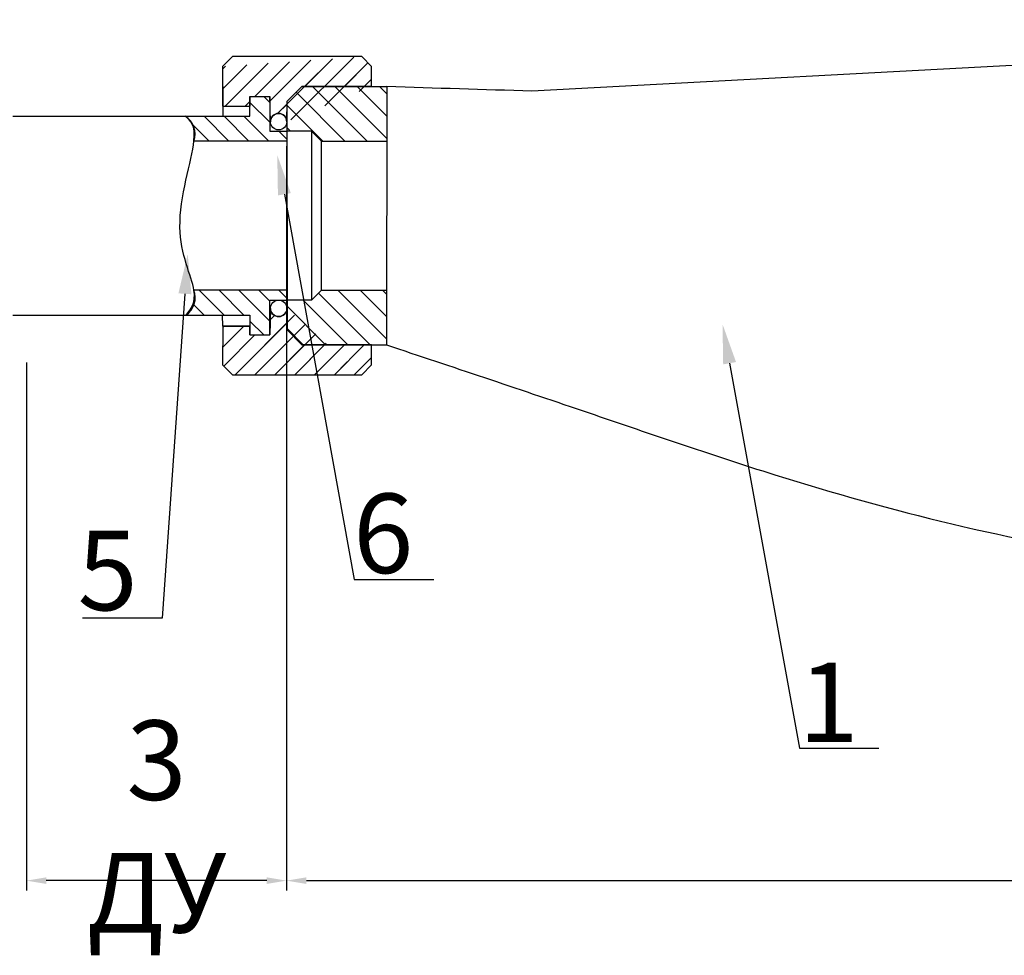
# Model space of a CAD drawing. Units: millimetres. Extents: x 3172 to 4156, y 1229 to 1851.
# Drawn here: x 3506 to 3629, y 1229 to 1346 of the extents above; entities that cross this region are included whole.
import ezdxf
from ezdxf import colors
from ezdxf.entities.mleader import LeaderData, LeaderLine
from ezdxf.math import Vec2, Vec3

# ---------------------------------------------------------------- set-up
doc = ezdxf.new("R2010")
doc.units = ezdxf.units.MM
doc.styles.get("Standard").update_dxf_attribs({"font": 'arial.ttf'})
doc.dimstyles.new('ISO-25', dxfattribs={"dimtxt": 2.5, "dimasz": 2.5, "dimexe": 1.25, "dimexo": 0.625, "dimtad": 1, "dimtxsty": 'Standard', "dimcen": 2.5, "dimadec": 0, "dimazin": 0, "dimtfac": 1, "dimtmove": 0, "dimatfit": 3, "dimfxl": 1, "dimarcsym": 0})
pattern_1 = [(135, (1927.246337226037, 755.7400186425602), (-1.403168526829603, -1.403168526829602), [])]
pattern_2 = [(135, (1927.246337246628, 755.7400186651976), (-1.403168526773476, -1.403168526773476), [])]
pattern_3 = [(45, (2159.439107341293, 1028.507086595402), (-1.250003122902455, 1.250003122902456), [])]
pattern_4 = [(135, (2159.439107341293, 1028.507086595402), (-1.250003122902456, -1.250003122902455), [])]
pattern_5 = [(135, (1927.246337225533, 755.7400186419063), (-1.403168526829603, -1.403168526829602), [])]
pattern_6 = [(135, (1927.246337246124, 755.7400186645464), (-1.403168526773476, -1.403168526773476), [])]

# ---------------------------------------------------------------- blocks, each defined once
blk = doc.blocks.new('*D8')
at = {"color": 0, "lineweight": -2, "transparency": 16777216}
for p, q in [((3539.121002167447, 1330.424599268983), (3539.121002167447, 1236.831574084213)), ((3800.997970308626, 1301.397617545195), (3800.997970308626, 1236.831574084213)), ((3541.621002167447, 1238.081574084213), (3798.497970308626, 1238.081574084213))]:
    blk.add_line(p, q, dxfattribs=at)
at = {"color": 0, "transparency": 16777216}
for points in [[(3541.621002167447, 1238.498240750879), (3541.621002167447, 1237.664907417546), (3539.121002167447, 1238.081574084213)], [(3798.497970308626, 1238.498240750879), (3798.497970308626, 1237.664907417546), (3800.997970308626, 1238.081574084213)]]:
    blk.add_solid(points, dxfattribs=at)
at = {"layer": 'Defpoints', "color": 0, "transparency": 16777216}
for p in [(3539.121002167447, 1331.049599268983, 0.3469534995051973), (3800.997970308626, 1302.022617545195), (3800.997970308626, 1238.081574084213)]:
    blk.add_point(p, dxfattribs=at)
at = {"color": 0, "transparency": 16777216, "insert": (3670.059486238036, 1243.81230396143), "char_height": 2.5, "attachment_point": 5}
blk.add_mtext('{\\H4x;260}', dxfattribs=at)
blk = doc.blocks.new('*D9')
at = {"color": 0, "lineweight": -2, "transparency": 16777216}
for p, q in [((3506.385590554694, 1303.244125261042), (3506.385590554694, 1236.831574084216)), ((3539.122965620397, 1251.685147517149), (3539.122965620397, 1236.831574084216)), ((3536.622965620397, 1238.081574084216), (3508.885590554694, 1238.081574084216))]:
    blk.add_line(p, q, dxfattribs=at)
at = {"color": 0, "transparency": 16777216}
for points in [[(3508.885590554694, 1238.498240750883), (3508.885590554694, 1237.66490741755), (3506.385590554694, 1238.081574084216)], [(3536.622965620397, 1238.498240750883), (3536.622965620397, 1237.66490741755), (3539.122965620397, 1238.081574084216)]]:
    blk.add_solid(points, dxfattribs=at)
at = {"layer": 'Defpoints', "color": 0, "transparency": 16777216}
for p in [(3506.385590554694, 1303.869125261042, 3.000007499699941), (3539.122965620397, 1252.310147517149), (3506.385590554694, 1238.081574084216)]:
    blk.add_point(p, dxfattribs=at)
at = {"color": 0, "transparency": 16777216, "insert": (3522.754278087546, 1244.893477222006), "char_height": 2.5, "attachment_point": 5}
blk.add_mtext('{\\H4x;3 ДУ}', dxfattribs=at)

msp = doc.modelspace()

# ---------------------------------------------------------------- hatches: boundary and pattern name
h = msp.add_hatch()
h.set_pattern_fill('JIS_WOOD', color=256, scale=2.50000625, style=0)
h.set_pattern_definition(pattern_3)
edge = h.paths.add_edge_path()
edge.add_line((3531.078329128828, 1335.462680109964), (3534.511430938213, 1335.462680109964))
edge.add_line((3531.078329128828, 1335.462680109964), (3531.078329128828, 1340.454647619406))
edge.add_line((3532.316507800242, 1341.704650744407), (3531.066504675244, 1340.454647619406))
edge.add_line((3548.566548425242, 1341.704650744407), (3532.316507800242, 1341.704650744407))
edge.add_line((3534.511430938213, 1336.705985311711), (3534.511430938213, 1335.462680109964))
edge.add_line((3534.511430938213, 1336.705985311711), (3537.011437188214, 1336.705985311711))
edge.add_line((3537.080141957993, 1333.515441053361), (3537.011437188214, 1336.705985311711))
edge.add_arc((3538.11425919457, 1333.515441053361), 1.034117236577939, 7.016709298534877e-15, 180)
edge.add_line((3549.816551550242, 1337.954641369407), (3549.816551550242, 1340.454647619406))
edge.add_line((3549.816551550242, 1340.454647619406), (3548.566548425242, 1341.704650744407))
h = msp.add_hatch()
h.set_pattern_fill('JIS_WOOD', color=256, scale=2.50000625, style=0)
h.set_pattern_definition(pattern_3)
edge = h.paths.add_edge_path()
edge.add_line((3531.078329128828, 1335.462680109964), (3534.511430938213, 1335.462680109964))
edge.add_line((3531.078329128828, 1335.462680109964), (3531.078329128828, 1340.454647619406))
edge.add_line((3532.316507800242, 1341.704650744407), (3531.066504675244, 1340.454647619406))
edge.add_line((3548.566548425242, 1341.704650744407), (3532.316507800242, 1341.704650744407))
edge.add_line((3534.511430938213, 1336.705985311711), (3534.511430938213, 1335.462680109964))
edge.add_line((3534.511430938213, 1336.705985311711), (3537.011437188214, 1336.705985311711))
edge.add_line((3537.080141957993, 1333.515441053361), (3537.011437188214, 1336.705985311711))
edge.add_arc((3538.11425919457, 1333.515441053361), 1.034117236577939, 7.016709298534877e-15, 180)
edge.add_line((3539.148376431149, 1333.515441053361), (3539.173219654471, 1336.079636681907))
edge.add_line((3541.04822434197, 1337.954641369407), (3539.173219654471, 1336.079636681907))
edge.add_line((3549.816551550242, 1337.954641369407), (3541.04822434197, 1337.954641369407))
edge.add_line((3549.816551550242, 1337.954641369407), (3549.816551550242, 1340.454647619406))
edge.add_line((3549.816551550242, 1340.454647619406), (3548.566548425242, 1341.704650744407))
h = msp.add_hatch()
h.set_pattern_fill('ANSI31', color=256, scale=0.6250015624999999, angle=90)
h.set_pattern_definition(pattern_1)
h.paths.add_polyline_path([(3551.740581811278, 1337.954526375087), (3541.048224342474, 1337.95464137006), (3539.173219654973, 1336.079636682561), (3539.173219654973, 1332.32962730756), (3542.249125077167, 1332.32962730756), (3543.499128202166, 1331.07962418256), (3551.740582049515, 1331.081972434366), (3551.740582049515, 1334.29178838204)])
h = msp.add_hatch()
h.set_pattern_fill('ANSI31', color=256, scale=0.6250015624749999, angle=90)
h.set_pattern_definition(pattern_2)
h.paths.add_polyline_path([(3551.740581810775, 1337.954526374438), (3541.048224342401, 1337.954641369407), (3539.173219654973, 1336.079636681984), (3539.173219654973, 1332.329627307134), (3542.249125077044, 1332.329627307134), (3543.499128201993, 1331.079624182183), (3551.740582049011, 1331.081972433994), (3551.740582049011, 1334.291788381538)])
h = msp.add_hatch()
h.set_pattern_fill('ANSI31', color=256, scale=0.6250015624999999, angle=90)
h.set_pattern_definition(pattern_5)
h.paths.add_polyline_path([(3551.740581810773, 1337.954526374434), (3541.04822434197, 1337.954641369407), (3539.173219654471, 1336.079636681907), (3539.173219654471, 1332.329627306907), (3542.249125076662, 1332.329627306907), (3543.499128201664, 1331.079624181907), (3551.740582049011, 1331.081972433715), (3551.740582049011, 1334.291788381386)])
h = msp.add_hatch()
h.set_pattern_fill('ANSI31', color=256, scale=0.6250015624749999, angle=90)
h.set_pattern_definition(pattern_6)
h.paths.add_polyline_path([(3551.740581810272, 1337.954526373784), (3541.048224341897, 1337.954641368756), (3539.173219654471, 1336.079636681331), (3539.173219654471, 1332.329627306481), (3542.24912507654, 1332.329627306481), (3543.499128201489, 1331.07962418153), (3551.740582048507, 1331.081972433341), (3551.740582048507, 1334.291788380885)])
h = msp.add_hatch()
h.set_pattern_fill('JIS_WOOD', color=256, scale=2.50000625, angle=90, style=0)
h.set_pattern_definition(pattern_4)
edge = h.paths.add_edge_path()
edge.add_line((3539.173219654471, 1331.079624181907), (3527.466178296339, 1331.079624181907))
edge.add_arc((3524.964969186112, 1331.952488254187), 2.649139237898117, 340.7621951745193, 418.2824586704458)
edge.add_line((3526.357706735755, 1334.205979061709), (3534.511430938213, 1334.205979061709))
edge.add_line((3534.511430938213, 1334.205979061709), (3534.511430938213, 1336.705985311711))
edge.add_line((3534.511430938213, 1336.705985311711), (3537.011437188214, 1336.705985311711))
edge.add_line((3537.011437188214, 1336.705985311711), (3537.011437188214, 1332.329627306907))
edge.add_line((3537.011437188214, 1332.329627306907), (3539.173219654471, 1332.329627306907))
edge.add_line((3539.173219654471, 1331.079624181907), (3539.173219654471, 1332.329627306907))
h = msp.add_hatch()
h.set_pattern_fill('JIS_WOOD', color=256, scale=2.50000625, angle=90, style=0)
h.set_pattern_definition(pattern_4)
edge = h.paths.add_edge_path()
edge.add_line((3526.466978080529, 1309.205916561709), (3534.511430938213, 1309.2032224271))
edge.add_arc((3524.954037987125, 1311.411520624063), 2.674635864205335, 304.4482801528127, 380.0747303529109)
edge.add_line((3539.173219654471, 1312.329577306907), (3527.466178296339, 1312.329577306907))
edge.add_line((3534.511430938213, 1309.2032224271), (3534.511430938213, 1306.703216177101))
edge.add_line((3534.511430938213, 1306.703216177101), (3537.011437188214, 1306.703216177101))
edge.add_line((3537.011437188214, 1306.703216177101), (3537.011437188214, 1311.079574181907))
h = msp.add_hatch()
h.set_pattern_fill('JIS_WOOD', color=256, scale=2.50000625, angle=90, style=0)
h.set_pattern_definition(pattern_4)
edge = h.paths.add_edge_path()
edge.add_line((3526.466978080529, 1309.205916561709), (3534.511430938213, 1309.2032224271))
edge.add_arc((3524.954037987125, 1311.411520624063), 2.674635864205335, 304.4482801528127, 380.0747303529109)
edge.add_line((3539.173219654471, 1312.329577306907), (3527.466178296339, 1312.329577306907))
edge.add_line((3534.511430938213, 1309.2032224271), (3534.511430938213, 1306.703216177101))
edge.add_line((3534.511430938213, 1306.703216177101), (3537.011437188214, 1306.703216177101))
edge.add_line((3537.011437188214, 1306.703216177101), (3537.011437188214, 1311.079574181907))
edge.add_line((3537.011437188214, 1311.079574181907), (3539.173219654471, 1311.079574181907))
edge.add_line((3539.173219654471, 1311.079574181907), (3539.173219654471, 1312.329577306907))
h = msp.add_hatch()
h.set_pattern_fill('ANSI31', color=256, scale=0.6250015624999999, angle=90)
h.set_pattern_definition(pattern_1)
h.paths.add_polyline_path([(3551.680566202129, 1308.98558210853), (3551.687501793811, 1312.3333240002), (3543.499128202166, 1312.32957730756), (3542.249125077167, 1311.079574182558), (3539.173219654973, 1311.079574182558), (3539.173219654973, 1307.329564807557), (3541.048224342474, 1305.454560120057), (3549.816551550746, 1305.454560120057), (3551.673250904976, 1305.454560120057)])
h = msp.add_hatch()
h.set_pattern_fill('ANSI31', color=256, scale=0.6250015624749999, angle=90)
h.set_pattern_definition(pattern_2)
h.paths.add_polyline_path([(3551.680566201629, 1308.98558210904), (3551.687501793309, 1312.333324000577), (3543.499128201993, 1312.329577307933), (3542.249125077044, 1311.079574182983), (3539.173219654973, 1311.079574182983), (3539.173219654973, 1307.329564808134), (3541.048224342401, 1305.454560120707), (3549.816551550321, 1305.454560120707), (3551.673250904472, 1305.454560120707)])
h = msp.add_hatch()
h.set_pattern_fill('ANSI31', color=256, scale=0.6250015624999999, angle=90)
h.set_pattern_definition(pattern_5)
h.paths.add_polyline_path([(3551.680566201627, 1308.985582107877), (3551.687501793307, 1312.333323999547), (3543.499128201664, 1312.329577306907), (3542.249125076662, 1311.079574181907), (3539.173219654471, 1311.079574181907), (3539.173219654471, 1307.329564806906), (3541.04822434197, 1305.454560119406), (3549.816551550242, 1305.454560119406), (3551.67325090447, 1305.454560119406)])
h = msp.add_hatch()
h.set_pattern_fill('ANSI31', color=256, scale=0.6250015624749999, angle=90)
h.set_pattern_definition(pattern_6)
h.paths.add_polyline_path([(3551.680566201125, 1308.985582108387), (3551.687501792803, 1312.333323999924), (3543.499128201489, 1312.32957730728), (3542.24912507654, 1311.07957418233), (3539.173219654471, 1311.07957418233), (3539.173219654471, 1307.329564807481), (3541.048224341897, 1305.454560120054), (3549.816551549815, 1305.454560120054), (3551.67325090397, 1305.454560120054)])
h = msp.add_hatch()
h.set_pattern_fill('JIS_WOOD', color=256, scale=2.50000625, style=0)
h.set_pattern_definition(pattern_3)
edge = h.paths.add_edge_path()
edge.add_line((3537.080141957993, 1310.042663388897), (3537.011437188214, 1306.703216177101))
edge.add_line((3534.511430938213, 1306.703216177101), (3537.011437188214, 1306.703216177101))
edge.add_line((3534.511430938213, 1306.703216177101), (3534.511430938213, 1307.816727803207))
edge.add_line((3534.511430938213, 1307.816727803207), (3531.078329128828, 1307.816727803207))
edge.add_line((3531.078329128828, 1307.816727803207), (3531.066504675244, 1302.954553869406))
edge.add_line((3532.316507800242, 1301.704550744406), (3531.066504675244, 1302.954553869406))
edge.add_line((3532.316507800242, 1301.704550744406), (3548.566548425242, 1301.704550744406))
edge.add_arc((3538.126680806232, 1310.055085000559), 1.046612563134472, 180.6800249274898, 359.3199750724842)
h = msp.add_hatch()
h.set_pattern_fill('JIS_WOOD', color=256, scale=2.50000625, style=0)
h.set_pattern_definition(pattern_3)
edge = h.paths.add_edge_path()
edge.add_line((3537.080141957993, 1310.042663388897), (3537.011437188214, 1306.703216177101))
edge.add_line((3534.511430938213, 1306.703216177101), (3537.011437188214, 1306.703216177101))
edge.add_line((3534.511430938213, 1306.703216177101), (3534.511430938213, 1307.816727803207))
edge.add_line((3534.511430938213, 1307.816727803207), (3531.078329128828, 1307.816727803207))
edge.add_line((3531.078329128828, 1307.816727803207), (3531.066504675244, 1302.954553869406))
edge.add_line((3532.316507800242, 1301.704550744406), (3531.066504675244, 1302.954553869406))
edge.add_line((3532.316507800242, 1301.704550744406), (3548.566548425242, 1301.704550744406))
edge.add_line((3548.566548425242, 1301.704550744406), (3549.816551550242, 1302.954553869406))
edge.add_line((3549.816551550242, 1302.954553869406), (3549.816551550242, 1305.454560119406))
edge.add_line((3549.816551550242, 1305.454560119406), (3541.04822434197, 1305.454560119406))
edge.add_line((3541.04822434197, 1305.454560119406), (3539.173219654471, 1307.329564806906))
edge.add_line((3539.173219654471, 1307.329564806906), (3539.173219654471, 1310.042663388897))
edge.add_arc((3538.126680806232, 1310.055085000559), 1.046612563134472, 180.6800249274898, 359.3199750724842)

# ---------------------------------------------------------------- linework, layer by layer
for p, q in [((3532.316507800242, 1341.704650744407), (3531.066504675244, 1340.454647619406)), ((3532.316507800242, 1341.704650744407), (3531.066504675244, 1340.454647619406)), ((3548.566548425242, 1341.704650744407), (3532.316507800242, 1341.704650744407)), ((3548.566548425242, 1341.704650744407), (3532.316507800242, 1341.704650744407)), ((3549.816551550242, 1340.454647619406), (3548.566548425242, 1341.704650744407)), ((3549.816551550242, 1340.454647619406), (3548.566548425242, 1341.704650744407)), ((3531.066504675244, 1340.454647619406), (3531.078329128828, 1335.462680109964, 15.00003749939999)), ((3531.066504675244, 1340.454647619406), (3531.078329128828, 1335.462680109964, 15.00003749939999)), ((3531.078329128828, 1335.462680109964, 15.00003749939999), (3531.078329128828, 1340.454647619406, 15.00003749939999)), ((3531.078329128828, 1335.462680109964, 15.00003749939999), (3531.078329128828, 1340.454647619406, 15.00003749939999)), ((3549.816551550242, 1337.954641369407), (3549.816551550242, 1340.454647619406)), ((3549.816551550242, 1337.954641369407), (3549.816551550242, 1340.454647619406)), ((3541.048224342474, 1337.95464137006), (3539.173219654973, 1336.079636682561)), ((3541.048224342401, 1337.954641369407), (3539.173219654973, 1336.079636681984)), ((3541.04822434197, 1337.954641369407), (3539.173219654471, 1336.079636681907)), ((3541.048224341897, 1337.954641368756), (3539.173219654471, 1336.079636681331)), ((3541.048224342474, 1337.95464137006), (3551.740582049515, 1337.95464137006, 15.00003750000028)), ((3549.816551550746, 1337.95464137006), (3541.048224342474, 1337.95464137006)), ((3541.048224342401, 1337.954641369407), (3551.740582049011, 1337.954641369407, 15.00003749940028)), ((3549.816551550321, 1337.954641369407), (3541.048224342401, 1337.954641369407)), ((3541.04822434197, 1337.954641369407), (3551.740582049011, 1337.954641369407, 15.00003749940028)), ((3549.816551550242, 1337.954641369407), (3541.04822434197, 1337.954641369407)), ((3541.048224341897, 1337.954641368756), (3551.740582048507, 1337.954641368756, 15.00003749880028)), ((3549.816551549815, 1337.954641368756), (3541.048224341897, 1337.954641368756)), ((3551.740582049515, 1337.95464137006, 15.00003750000028), (3551.673250904976, 1305.454560120057)), ((3551.740582049011, 1337.954641369407, 15.00003749940028), (3551.673250904472, 1305.454560120707)), ((3551.740582049011, 1337.954641369407, 15.00003749940028), (3551.67325090447, 1305.454560119406)), ((3551.740582048507, 1337.954641368756, 15.00003749880028), (3551.67325090397, 1305.454560120054)), ((3534.511430938213, 1334.205979061709, 15.00003749939999), (3534.511430938213, 1336.705985311711, 15.00003749939999)), ((3534.511430938213, 1336.705985311711, 15.00003749939999), (3537.011437188214, 1336.705985311711, 15.00003749939999)), ((3534.511430938213, 1336.705985311711, 15.00003749939999), (3534.511430938213, 1335.462680109964, 15.00003749939999)), ((3534.511430938213, 1334.205979061709, 15.00003749939999), (3534.511430938213, 1336.705985311711, 15.00003749939999)), ((3534.511430938213, 1336.705985311711, 15.00003749939999), (3537.011437188214, 1336.705985311711, 15.00003749939999)), ((3534.511430938213, 1336.705985311711, 15.00003749939999), (3534.511430938213, 1335.462680109964, 15.00003749939999)), ((3537.011437188214, 1336.705985311711, 15.00003749939999), (3537.011437188214, 1332.329627306907, 15.00003749939999)), ((3537.080141957993, 1333.515441053361, 15.00003749939999), (3537.011437188214, 1336.705985311711, 15.00003749939999)), ((3537.011437188214, 1336.705985311711, 15.00003749939999), (3537.011437188214, 1332.329627306907, 15.00003749939999)), ((3537.080141957993, 1333.515441053361, 15.00003749939999), (3537.011437188214, 1336.705985311711, 15.00003749939999)), ((3531.078329128828, 1335.462680109964, 15.00003749939999), (3534.511430938213, 1335.462680109964, 15.00003749939999)), ((3531.078329128828, 1335.462680109964, 15.00003749939999), (3531.078329128828, 1334.205979061709, 15.00003749939999)), ((3531.078329128828, 1335.462680109964, 15.00003749939999), (3534.511430938213, 1335.462680109964, 15.00003749939999)), ((3531.078329128828, 1335.462680109964, 15.00003749939999), (3531.078329128828, 1334.205979061709, 15.00003749939999)), ((3539.148376431149, 1333.515441053361, 15.00003749939999), (3539.173219654471, 1336.079636681907)), ((3539.173219654973, 1321.70460074506), (3539.173219654973, 1336.079636682561)), ((3539.173219654973, 1321.70460074506), (3539.173219654973, 1336.079636681984)), ((3539.173219654471, 1321.704600744407), (3539.173219654471, 1336.079636681907)), ((3539.173219654471, 1321.704600744407), (3539.173219654471, 1336.079636681331)), ((3504.700946159419, 1334.205979061709, 15.00003749939999), (3526.357706735755, 1334.205979061709, 15.00003749939999)), ((3526.357706735755, 1334.205979061709, 15.00003749939999), (3534.511430938213, 1334.205979061709, 15.00003749939999)), ((3526.357706735755, 1334.205979061709, 15.00003749939999), (3534.511430938213, 1334.205979061709, 15.00003749939999)), ((3537.011437188214, 1332.329627306907, 15.00003749939999), (3539.173219654471, 1332.329627306907)), ((3537.011437188214, 1332.329627306907, 15.00003749939999), (3539.173219654471, 1332.329627306907)), ((3542.249125077167, 1332.32962730756), (3539.173219654973, 1332.32962730756)), ((3539.173219654973, 1331.07962418256), (3539.173219654973, 1332.32962730756)), ((3542.249125077044, 1332.329627307134), (3539.173219654973, 1332.329627307134)), ((3539.173219654973, 1331.079624182183), (3539.173219654973, 1332.329627307134)), ((3542.249125076662, 1332.329627306907), (3539.173219654471, 1332.329627306907)), ((3539.173219654471, 1331.079624181907), (3539.173219654471, 1332.329627306907)), ((3542.24912507654, 1332.329627306481), (3539.173219654471, 1332.329627306481)), ((3539.173219654471, 1331.07962418153), (3539.173219654471, 1332.329627306481)), ((3542.249125077167, 1332.32962730756), (3543.499128202166, 1331.07962418256)), ((3542.249125077167, 1332.32962730756), (3542.249125077167, 1311.079574182558)), ((3542.249125077044, 1332.329627307134), (3543.499128201993, 1331.079624182183)), ((3542.249125077044, 1332.329627307134), (3542.249125077044, 1311.079574182983)), ((3542.249125076662, 1332.329627306907), (3543.499128201664, 1331.079624181907)), ((3542.249125076662, 1332.329627306907), (3542.249125076662, 1311.079574181907)), ((3542.24912507654, 1332.329627306481), (3543.499128201489, 1331.07962418153)), ((3542.24912507654, 1332.329627306481), (3542.24912507654, 1311.07957418233)), ((3539.173219654471, 1331.079624181907), (3527.466178296339, 1331.079624181907)), ((3539.173219654471, 1331.079624181907), (3527.466178296339, 1331.079624181907)), ((3543.499128202166, 1331.07962418256), (3551.740582049515, 1331.07962418256, 15.0000375)), ((3543.499128202166, 1312.32957730756), (3543.499128202166, 1331.07962418256)), ((3543.499128201993, 1331.079624182183), (3551.740582049011, 1331.079624182183, 15.00003749939999)), ((3543.499128201993, 1312.329577307933), (3543.499128201993, 1331.079624182183)), ((3543.499128201664, 1331.079624181907), (3551.740582049011, 1331.079624181907, 15.00003749939999)), ((3543.499128201664, 1312.329577306907), (3543.499128201664, 1331.079624181907)), ((3543.499128201489, 1331.07962418153), (3551.740582048507, 1331.07962418153, 15.00003749879999)), ((3543.499128201489, 1312.32957730728), (3543.499128201489, 1331.07962418153)), ((3539.173219654973, 1321.70460074506), (3539.173219654973, 1307.329564807557)), ((3539.173219654973, 1321.70460074506), (3539.173219654973, 1307.329564808134)), ((3539.173219654471, 1321.704600744407), (3539.173219654471, 1307.329564806906)), ((3539.173219654471, 1321.704600744407), (3539.173219654471, 1307.329564807481)), ((3539.173219654471, 1312.329577306907), (3527.466178296339, 1312.329577306907)), ((3539.173219654471, 1312.329577306907), (3527.466178296339, 1312.329577306907)), ((3539.173219654973, 1311.079574182558), (3539.173219654973, 1312.32957730756)), ((3539.173219654973, 1311.079574182983), (3539.173219654973, 1312.329577307933)), ((3539.173219654471, 1311.079574181907), (3539.173219654471, 1312.329577306907)), ((3539.173219654471, 1311.07957418233), (3539.173219654471, 1312.32957730728)), ((3542.249125077167, 1311.079574182558), (3543.499128202166, 1312.32957730756)), ((3542.249125077044, 1311.079574182983), (3543.499128201993, 1312.329577307933)), ((3542.249125076662, 1311.079574181907), (3543.499128201664, 1312.329577306907)), ((3542.24912507654, 1311.07957418233), (3543.499128201489, 1312.32957730728)), ((3543.499128202166, 1312.32957730756), (3551.740582049515, 1312.333348287736, 15.00003750000007)), ((3543.499128201993, 1312.329577307933), (3551.740582049011, 1312.33334828811, 15.00003749940007)), ((3543.499128201664, 1312.329577306907), (3551.740582049011, 1312.333348287083, 15.00003749940007)), ((3543.499128201489, 1312.32957730728), (3551.740582048507, 1312.333348287458, 15.00003749880006)), ((3537.011437188214, 1306.703216177101, 15.00003749939999), (3537.011437188214, 1311.079574181907, 15.00003749939999)), ((3537.011437188214, 1306.703216177101, 15.00003749939999), (3537.011437188214, 1311.079574181907, 15.00003749939999)), ((3537.011437188214, 1311.079574181907, 15.00003749939999), (3539.173219654471, 1311.079574181907)), ((3542.249125077167, 1311.079574182558), (3539.173219654973, 1311.079574182558)), ((3542.249125077044, 1311.079574182983), (3539.173219654973, 1311.079574182983)), ((3542.249125076662, 1311.079574181907), (3539.173219654471, 1311.079574181907)), ((3542.24912507654, 1311.07957418233), (3539.173219654471, 1311.07957418233)), ((3537.080141957993, 1310.042663388897, 15.00003749939999), (3537.011437188214, 1306.703216177101, 15.00003749939999)), ((3537.080141957993, 1310.042663388897, 15.00003749939999), (3537.011437188214, 1306.703216177101, 15.00003749939999)), ((3539.173219654973, 1307.329564807557), (3539.173219654973, 1310.04266338955)), ((3539.173219654973, 1307.329564808134), (3539.173219654973, 1310.042663390018)), ((3539.173219654471, 1307.329564806906), (3539.173219654471, 1310.042663388897)), ((3539.173219654471, 1307.329564807481), (3539.173219654471, 1310.042663389365)), ((3504.700946159419, 1309.205916561709, 15.00003749939999), (3526.466978080529, 1309.205916561709, 15.00003749939999)), ((3526.466978080529, 1309.205916561709, 15.00003749939999), (3534.511430938213, 1309.2032224271, 15.00003749939999)), ((3526.466978080529, 1309.205916561709, 15.00003749939999), (3534.511430938213, 1309.2032224271, 15.00003749939999)), ((3531.078329128828, 1307.816727803207, 15.00003749939999), (3531.066504675244, 1309.205916561709, 15.00003749939999)), ((3531.078329128828, 1307.816727803207, 15.00003749939999), (3531.066504675244, 1309.205916561709, 15.00003749939999)), ((3534.511430938213, 1309.2032224271, 15.00003749939999), (3534.511430938213, 1306.703216177101, 15.00003749939999)), ((3534.511430938213, 1309.2032224271, 15.00003749939999), (3534.511430938213, 1306.703216177101, 15.00003749939999)), ((3531.078329128828, 1307.816727803207, 15.00003749939999), (3531.066504675244, 1302.954553869406)), ((3531.078329128828, 1307.816727803207, 15.00003749939999), (3531.066504675244, 1302.954553869406)), ((3531.078329128828, 1307.816727803207, 15.00003749939999), (3534.511430938213, 1307.816727803207, 15.00003749939999)), ((3534.511430938213, 1307.816727803207, 15.00003749939999), (3531.078329128828, 1307.816727803207, 15.00003749939999)), ((3531.078329128828, 1307.816727803207, 15.00003749939999), (3534.511430938213, 1307.816727803207, 15.00003749939999)), ((3534.511430938213, 1307.816727803207, 15.00003749939999), (3531.078329128828, 1307.816727803207, 15.00003749939999)), ((3534.511430938213, 1306.703216177101, 15.00003749939999), (3534.511430938213, 1307.816727803207, 15.00003749939999)), ((3534.511430938213, 1306.703216177101, 15.00003749939999), (3534.511430938213, 1307.816727803207, 15.00003749939999)), ((3541.048224342474, 1305.454560120057), (3539.173219654973, 1307.329564807557)), ((3541.048224342474, 1305.454560120057), (3539.173219654973, 1307.329564807557)), ((3541.048224342401, 1305.454560120707), (3539.173219654973, 1307.329564808134)), ((3541.048224342401, 1305.454560120707), (3539.173219654973, 1307.329564808134)), ((3541.04822434197, 1305.454560119406), (3539.173219654471, 1307.329564806906)), ((3541.04822434197, 1305.454560119406), (3539.173219654471, 1307.329564806906)), ((3541.048224341897, 1305.454560120054), (3539.173219654471, 1307.329564807481)), ((3541.048224341897, 1305.454560120054), (3539.173219654471, 1307.329564807481)), ((3534.511430938213, 1306.703216177101, 15.00003749939999), (3537.011437188214, 1306.703216177101, 15.00003749939999)), ((3534.511430938213, 1306.703216177101, 15.00003749939999), (3537.011437188214, 1306.703216177101, 15.00003749939999)), ((3541.048224342474, 1305.454560120057), (3551.673250904976, 1305.454560120057)), ((3549.816551550746, 1305.454560120057), (3541.048224342474, 1305.454560120057)), ((3541.048224342401, 1305.454560120707), (3551.673250904472, 1305.454560120707)), ((3549.816551550321, 1305.454560120707), (3541.048224342401, 1305.454560120707)), ((3541.04822434197, 1305.454560119406), (3551.67325090447, 1305.454560119406)), ((3549.816551550242, 1305.454560119406), (3541.04822434197, 1305.454560119406)), ((3541.048224341897, 1305.454560120054), (3551.67325090397, 1305.454560120054)), ((3549.816551549815, 1305.454560120054), (3541.048224341897, 1305.454560120054)), ((3542.365558612015, 1305.465479464569, 15.0000375), (3551.673250904976, 1305.454560120057)), ((3542.365558611888, 1305.465479465219, 15.00003749939999), (3551.673250904472, 1305.454560120707)), ((3542.365558611511, 1305.465479463916, 15.00003749939999), (3551.67325090447, 1305.454560119406)), ((3542.365558611384, 1305.465479464566, 15.00003749879999), (3551.67325090397, 1305.454560120054)), ((3549.816551550242, 1302.954553869406), (3549.816551550242, 1305.454560119406)), ((3532.316507800242, 1301.704550744406), (3531.066504675244, 1302.954553869406)), ((3532.316507800242, 1301.704550744406), (3531.066504675244, 1302.954553869406)), ((3548.566548425242, 1301.704550744406), (3549.816551550242, 1302.954553869406)), ((3532.316507800242, 1301.704550744406), (3548.566548425242, 1301.704550744406)), ((3532.316507800242, 1301.704550744406), (3548.566548425242, 1301.704550744406))]:
    msp.add_line(p, q)
at = {"elevation": -6.000036023579014e-10}
msp.add_lwpolyline([(3637.426532081918, 1346.342725777675), (3637.426532081918, 1340.94213259868), (3569.963302268966, 1337.374852741251, -0.003204240464019054), (3551.740582049515, 1337.95464137006)], format="xyb", dxfattribs=at)
for centre in [(3538.11425919457, 1333.515441053361, 15.00003749939999), (3538.11425919457, 1333.515441053361, 15.00003749939999), (3538.11425919457, 1310.042663388897, 15.00003749939999), (3538.11425919457, 1310.042663388897, 15.00003749939999)]:
    msp.add_circle(centre, 1.034117236577904)
for centre, radius, start, end in [((3524.964969186112, 1331.952488254187), 2.649139237898117, 340.7621951745281, 58.28245867044627), ((3524.964969186112, 1331.952488254187), 2.649139237898117, 340.7621951745281, 58.28245867044627), ((3538.11425919457, 1333.515441053361, 15.00003749939999), 1.034117236577939, 0, 180), ((3538.11425919457, 1333.515441053361, 15.00003749939999), 1.034117236577939, 0, 180), ((3524.954037987125, 1311.411520624063, 15.00003749939999), 2.674635864205335, 304.4482801527986, 20.07473035290526), ((3524.954037987125, 1311.411520624063, 15.00003749939999), 2.674635864205335, 304.4482801527986, 20.07473035290526), ((3538.126680806232, 1310.055085000559, 15.00003749939999), 1.046612563134472, 180.6800249275154, 359.3199750724846), ((3538.126680806232, 1310.055085000559, 15.00003749939999), 1.046612563134472, 180.6800249275154, 359.3199750724846)]:
    msp.add_arc(centre, radius, start, end)
for points in [[(3526.466978080529, 1309.205916561709, 15.00003749939999), (3527.466178296339, 1312.329577306907), (3525.702069873527, 1320.264994847824, 15.00003749939999), (3527.466178296339, 1331.079624181907), (3526.357706735755, 1334.205979061709, 15.00003749939999)], [(3526.466978080529, 1309.205916561709, 15.00003749939999), (3527.466178296339, 1312.329577306907), (3525.702069873527, 1320.264994847824, 15.00003749939999), (3527.466178296339, 1331.079624181907), (3526.357706735755, 1334.205979061709, 15.00003749939999)], [(3551.673250905348, 1305.454560119406), (3576.309541763218, 1297.192684638783), (3600.531093832924, 1289.120697952912), (3645.486387882687, 1278.662590825701), (3663.101015536569, 1276.355772092498), (3676.284064699925, 1274.969676713547), (3677.415631963977, 1274.890087054402), (3677.788829007593, 1274.666305927036), (3678.311277588171, 1274.032237803171), (3679.30024975376, 1273.360865625968), (3680.960976597857, 1273.230323035616), (3682.864254239819, 1273.230323035616), (3683.498689213968, 1273.696544515791), (3684.394362118652, 1274.815493345279), (3685.364674432054, 1275.561459231605), (3687.901568633599, 1275.7207249352), (3691.969007201744, 1275.849957348455), (3699.389572101918, 1276.471139664627), (3704.467616260765, 1277.298206952899), (3709.978219799992, 1279.553813598985), (3715.606838720116, 1282.918420367168), (3720.090877584538, 1286.677088092441), (3723.46596470751, 1293.567971723329), (3724.035117479514, 1298.401646953975), (3725.116788735319, 1302.262479697569), (3726.19843271064, 1303.420719442362), (3727.411841431622, 1303.451760561235), (3730.682089648264, 1303.270178654369), (3748.087666940653, 1303.652188861695), (3767.541381253777, 1304.736641160194), (3776.764449681945, 1304.581723516851), (3791.622946871628, 1305.426226238775)]]:
    msp.add_spline(points, degree=3)

# ---------------------------------------------------------------- texts
at = {"char_height": 10, "attachment_point": 3}
for s, insert in [('6', (3555.062987800052, 1286.753183495493, 15.0000374994)), ('5', (3520.393236166904, 1282.078656463395, 30.0000749994)), ('1', (3611.07228196957, 1265.50629513735, 15.0000374994))]:
    msp.add_mtext_dynamic_manual_height_columns(s, width=31.11046407825279, gutter_width=12.5, heights=[0], dxfattribs=dict(at, insert=insert))

# ---------------------------------------------------------------- dimensions: what is measured, and where the dimension line sits
for base, p1, p2, text, picture, middle in [((3800.997970308626, 1238.081574084213), (3539.121002167447, 1331.049599268983, 0.3469534995051973), (3800.997970308626, 1302.022617545195), '{\\H4x;260}', '*D8', (3670.059486238036, 1243.81230396143)), ((3506.385590554694, 1238.081574084216), (3539.122965620397, 1252.310147517149), (3506.385590554694, 1303.869125261042, 3.000007499699941), '{\\H4x;3 ДУ}', '*D9', (3522.754278087546, 1244.893477222006))]:
    dim = msp.add_linear_dim(base=base, p1=p1, p2=p2, angle=180, text=text, dimstyle='ISO-25')
    dim.commit()
    dim.dimension.update_dxf_attribs({"geometry": picture, "text_midpoint": middle})

# ---------------------------------------------------------------- leaders
ml = msp.add_multileader_mtext('Standard')
ml.set_content(' ', color=256)
ml.set_leader_properties()
ml.build(insert=Vec2(0, 0))
ml.multileader.update_dxf_attribs({"dogleg_length": 10.000024599999, "arrow_head_size": 5.000012299999501})
ctx = ml.context
ctx.base_point, ctx.char_height, ctx.arrow_head_size, ctx.landing_gap_size, ctx.plane_origin = Vec3(3557.630711342001, 1275.970086343837, 15.0000374994), 5.000012299999501, 5.000012299999501, 2.50000614999975, Vec3(3544.991411325874, 1315.997302156614, 15.0000374994)
ctx.text_align_type = 2
notes = []
notes.append((ctx, [(0, (1, 1, 0), (3547.630686742002, 1275.970086343837, 15.0000374994), (1, 0), 10.000024599999, [(0, [(3537.946449451846, 1329.311394250807, 15.0000374994)], 0, [])])]))
ctx.mtext.insert, ctx.mtext.alignment, ctx.mtext.flow_direction = Vec3(3561.842842915939, 1278.470092493836, 15.0000374994), 3, 5
ml = msp.add_multileader_mtext('Standard')
ml.set_content(' ', color=256)
ml.set_leader_properties()
ml.build(insert=Vec2(0, 0))
ml.multileader.update_dxf_attribs({"dogleg_length": 10.000024599999, "arrow_head_size": 5.000012299999501})
ctx = ml.context
ctx.base_point, ctx.char_height, ctx.arrow_head_size, ctx.landing_gap_size, ctx.plane_origin = Vec3(3506.520087401058, 1271.092909808976, 30.0000749994), 5.000012299999501, 5.000012299999501, 2.50000614999975, Vec3(3526.680701665545, 1316.827383092076, 30.0000749994)
ctx.text_align_type = 2
notes.append((ctx, [(0, (1, 1, 0), (3523.460783918178, 1271.092909808976, 30.0000749994), (-1, 0), 10.000024599999, [(0, [(3526.680701665545, 1316.86183911619, 30.0000749994)], 0, [])])]))
ctx.mtext.insert, ctx.mtext.alignment, ctx.mtext.flow_direction = Vec3(3510.960753168179, 1273.592915958976, 30.0000749994), 3, 5
ml = msp.add_multileader_mtext('Standard')
ml.set_content(' ', color=256)
ml.set_leader_properties()
ml.build(insert=Vec2(0, 0))
ml.multileader.update_dxf_attribs({"dogleg_length": 10.000024599999, "arrow_head_size": 5.000012299999501})
ctx = ml.context
ctx.base_point, ctx.char_height, ctx.arrow_head_size, ctx.landing_gap_size, ctx.plane_origin = Vec3(3613.640005511519, 1254.723197985694, 15.0000374994), 5.000012299999501, 5.000012299999501, 2.50000614999975, Vec3(3601.000705495392, 1294.750413798472, 15.0000374994)
ctx.text_align_type = 2
notes.append((ctx, [(0, (1, 1, 0), (3603.63998091152, 1254.723197985694, 15.0000374994), (1, 0), 10.000024599999, [(0, [(3593.955743621364, 1308.064505892665, 15.0000374994)], 0, [])])]))
ctx.mtext.insert, ctx.mtext.alignment, ctx.mtext.flow_direction = Vec3(3617.852137085458, 1257.223204135694, 15.0000374994), 3, 5
for ctx, leaders in notes:
    for number, flags, end, landing, length, lines in leaders:
        leader = LeaderData()
        leader.index, (leader.has_last_leader_line, leader.has_dogleg_vector, leader.attachment_direction) = number, flags
        leader.last_leader_point, leader.dogleg_vector, leader.dogleg_length = Vec3(end), Vec3(landing), length
        for number, points, colour, breaks in lines:
            line = LeaderLine()
            line.index, line.vertices, line.color, line.breaks = number, Vec3.list(points), colors.encode_raw_color(colour), breaks
            leader.lines.append(line)
        ctx.leaders.append(leader)

doc.saveas('drawing.dxf')
